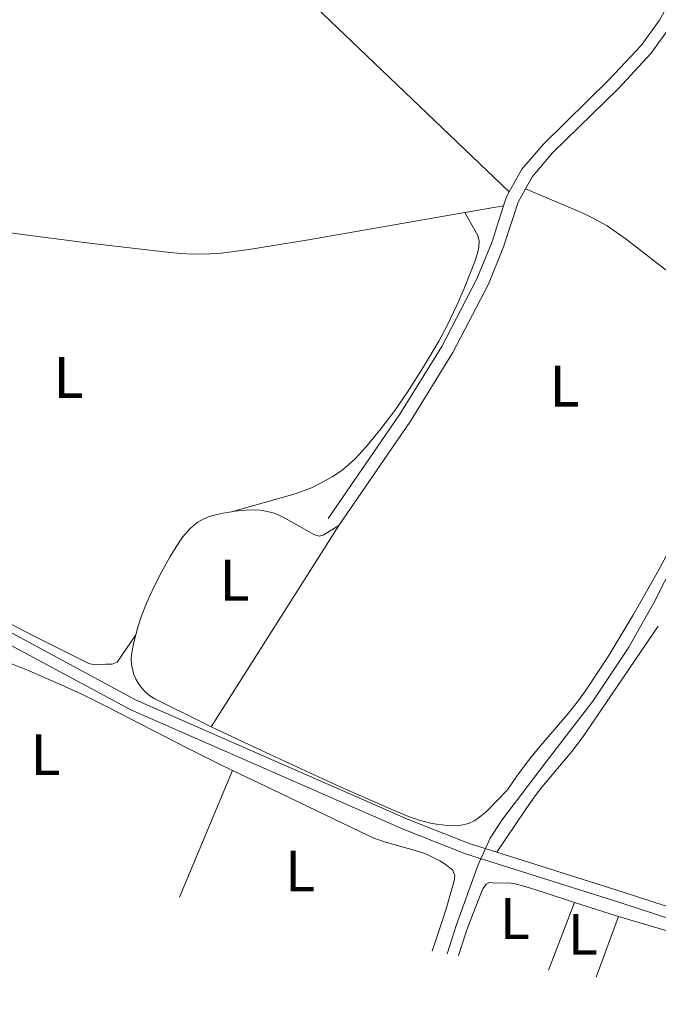
# Model space of a CAD drawing. Units: metres. Extents: x 580666 to 587589, y 4682631 to 4687344.
# Drawn here: x 585240 to 585350, y 4687030 to 4687199 of the extents above; entities that cross this region are included whole.
import ezdxf
from ezdxf.enums import TextEntityAlignment as Align

# ---------------------------------------------------------------- set-up
doc = ezdxf.new("R2010")
doc.units = ezdxf.units.M
doc.header["$MEASUREMENT"] = 0
doc.linetypes.add('DGN Style 3', pattern=[116.91274000000001, 83.5091, -33.40364])
for name, color, linetype, lineweight in [('Entidades rústicas y varios', 7, 'Continuous', 0), ('Hidrografía', 7, 'Continuous', 0), ('Viales y ferrocarril', 7, 'Continuous', 0)]:
    doc.layers.add(name, color=color, linetype=linetype, lineweight=lineweight)
doc.styles.add('Style-arialn', font='arialn.shx', dxfattribs={"bigfont": 'arialnbig.shx'})

msp = doc.modelspace()

# ---------------------------------------------------------------- linework, layer by layer
at = {"layer": 'Entidades rústicas y varios', "color": 92, "linetype": 'Continuous', "lineweight": 0, "extrusion": (-0.005845584999585565, -0.001021216656554105, 0.9999823929712729), "elevation": -7911.174627161665, "flags": 128}
msp.add_lwpolyline([(585314.8255459405, 4687161.865059122), (585308.1854255646, 4687160.705058523)], dxfattribs=at)
at = {"layer": 'Entidades rústicas y varios', "color": 92, "linetype": 'Continuous', "lineweight": 0, "extrusion": (-0.0001310945379281191, -0.0002065786531460909, 0.9999999700697407), "elevation": -747.9863724306633, "flags": 128}
msp.add_lwpolyline([(585294.833905708, 4687112.565492637), (585272.9339045845, 4687078.055491898)], dxfattribs=at)
at = {"layer": 'Entidades rústicas y varios', "color": 92, "linetype": 'Continuous', "lineweight": 0, "elevation": 296.67, "flags": 128}
msp.add_lwpolyline([(585276.5399999991, 4687070.609999999), (585267.4499999993, 4687048.84)], dxfattribs=at)
at = {"layer": 'Entidades rústicas y varios', "color": 92, "linetype": 'Continuous', "lineweight": 0, "extrusion": (0.0002884231270281912, 0.0007487412873522019, 0.9999996780992404), "elevation": 3974.750455209802, "flags": 128}
msp.add_lwpolyline([(585330.7001218647, 4687034.657747902), (585335.1801245622, 4687046.287751161)], dxfattribs=at)
at = {"layer": 'Entidades rústicas y varios', "color": 92, "linetype": 'Continuous', "lineweight": 0, "extrusion": (0.01654342850078359, 0.06888575146227922, 0.997487377473478), "elevation": 332850.0676015019, "flags": 128}
msp.add_lwpolyline([(525356.5710471626, -4682333.529449798), (525351.3068683092, -4682333.105986662), (525348.6814016011, -4682332.964832284)], dxfattribs=at)
at = {"layer": 'Entidades rústicas y varios', "color": 92, "linetype": 'Continuous', "lineweight": 0, "extrusion": (-0.002495905662088052, -0.00675515246726169, 0.9999740688488227), "elevation": -32826.09555312243, "flags": 128}
msp.add_lwpolyline([(585341.7469567806, 4686930.753150523), (585337.8967690915, 4686920.332912773)], dxfattribs=at)
at = {"layer": 'Entidades rústicas y varios', "color": 92, "linetype": 'Continuous', "lineweight": 0}
for points in [[(585254.8500000015, 4687235.129999999, 296.69), (585255.2699999996, 4687234.800000001, 296.69), (585259.25, 4687231.550000001, 296.69), (585262.3000000007, 4687228.899999999, 296.68), (585265.9600000009, 4687225.539999999, 296.67), (585276.6400000006, 4687215.27, 296.69), (585324.0700000003, 4687169.890000001, 296.96)], [(585316.4499999993, 4687166.34, 296.96), (585289.2399999984, 4687161.600000001, 296.81), (585279.370000001, 4687160, 297.01), (585274.6999999993, 4687159.359999999, 296.96), (585272.6999999993, 4687159.219999999, 296.93), (585269.6900000013, 4687159.199999999, 296.87), (585267.6900000013, 4687159.309999999, 296.83), (585265.3500000015, 4687159.530000001, 296.79), (585252.4499999993, 4687161.02, 296.54), (585240.5399999991, 4687162.580000002, 296.32), (585225.5100000016, 4687164.699999999, 296.03), (585217.6099999994, 4687165.91, 296.08), (585204.7699999996, 4687168.030000001, 296.45), (585198.8500000015, 4687169, 296.54), (585191.8200000003, 4687170.100000001, 296.43), (585190.8500000015, 4687170.080000002, 296.24), (585189.9299999997, 4687169.739999998, 296.11), (585189.25, 4687169.080000002, 296.05), (585188.7399999984, 4687168.120000001, 296.03), (585188.4499999993, 4687167.16, 296.03), (585188.3399999999, 4687166.18, 296.03), (585188.5100000016, 4687162.199999999, 296.11), (585189.3900000006, 4687150.23, 296.39), (585189.6999999993, 4687144.5, 296.43)], [(585326.8500000015, 4687170.399999999, 296.9), (585336.4499999993, 4687166.350000001, 297), (585338.2600000016, 4687165.510000002, 297.01), (585340.8599999994, 4687164.039999999, 297), (585344.1600000001, 4687161.789999999, 296.97), (585351.3099999987, 4687156.199999999, 296.9), (585356.4499999993, 4687152.280000001, 296.93), (585360.3500000015, 4687149.16, 296.98), (585363.8099999987, 4687146.300000001, 297.01), (585365.1900000013, 4687144.920000002, 297.01), (585365.8399999999, 4687144.120000001, 297), (585366.4200000018, 4687143.27, 297)], [(585276.3999999985, 4687115, 296.61), (585287.3099999987, 4687118.039999999, 296.6), (585290.1000000015, 4687119.109999999, 296.5), (585292.7800000012, 4687120.449999999, 296.42), (585293.6499999985, 4687120.960000001, 296.42), (585295.3099999987, 4687122.09, 296.41), (585296.0899999999, 4687122.699999999, 296.41), (585297.5799999982, 4687124.039999999, 296.41), (585299.4699999988, 4687126.059999999, 296.42), (585302.0300000012, 4687129.190000001, 296.45), (585304.4200000018, 4687132.390000001, 296.48), (585306.6700000018, 4687135.649999999, 296.53), (585309.3399999999, 4687139.859999999, 296.58), (585311.9600000009, 4687144.280000001, 296.61), (585313.3999999985, 4687146.940000001, 296.52), (585315.1400000006, 4687150.539999999, 296.31), (585316.3399999999, 4687153.280000001, 296.18), (585317.4400000013, 4687156.050000001, 296.14), (585318.1400000006, 4687157.93, 296.2), (585318.620000001, 4687159.370000001, 296.31), (585318.8500000015, 4687160.399999999, 296.4), (585318.8900000006, 4687161.43, 296.5), (585318.6600000001, 4687162.379999999, 296.59), (585316.4499999993, 4687166.34, 296.96)], [(585366.4200000018, 4687143.27, 297), (585366.7800000012, 4687142.300000001, 296.95), (585366.7800000012, 4687141.34, 296.9), (585366.4699999988, 4687139.390000001, 296.9), (585366.2399999984, 4687138.41, 296.9), (585365.5799999982, 4687136.489999998, 296.9), (585363.0599999987, 4687130.870000001, 296.88), (585360.5, 4687125.449999999, 296.86), (585357.8500000015, 4687120.140000001, 296.84), (585354.620000001, 4687114, 296.81), (585349.1999999993, 4687104.120000001, 296.79), (585345.25, 4687097.16, 296.78), (585341.129999999, 4687090.32, 296.79), (585337.2800000012, 4687084.420000002, 296.81), (585336.1000000015, 4687082.809999999, 296.82), (585334.2300000004, 4687080.449999999, 296.85), (585329.0500000007, 4687074.34, 296.94), (585327.1600000001, 4687072.010000002, 296.97), (585325.3599999994, 4687069.609999999, 296.99), (585323.7800000012, 4687067.25, 297)], [(585189.5, 4687131.899999999, 296.43), (585189.6799999997, 4687126.34, 296.53), (585189.7800000012, 4687125.34, 296.53), (585189.9899999984, 4687124.370000001, 296.53), (585190.3299999982, 4687123.420000002, 296.53), (585190.8299999982, 4687122.52, 296.52), (585191.9200000018, 4687121.190000001, 296.54), (585192.6499999985, 4687120.449999999, 296.57), (585194.1799999997, 4687119.149999999, 296.65), (585195.8099999987, 4687118.039999999, 296.73), (585198.3900000006, 4687116.57, 296.81), (585205.6700000018, 4687112.760000002, 296.8), (585225.1900000013, 4687102.620000001, 296.61), (585242.5, 4687093.66, 296.76), (585251.8999999985, 4687088.949999999, 296.81), (585252.8599999994, 4687088.710000001, 296.81), (585254.8099999987, 4687088.830000002, 296.81), (585255.8999999985, 4687088.82, 296.81), (585256.75, 4687089.190000001, 296.81), (585259.9800000004, 4687093.850000001, 296.93)], [(585259.9800000004, 4687093.850000001, 296.93), (585260.3399999999, 4687095.210000001, 296.9), (585260.9600000009, 4687097.120000001, 296.86), (585261.8099999987, 4687099.32, 296.81), (585263.0500000007, 4687102.07, 296.76), (585264.4100000001, 4687104.719999999, 296.74), (585265.879999999, 4687107.330000002, 296.72), (585266.870000001, 4687108.989999998, 296.71), (585267.9899999984, 4687110.640000001, 296.71), (585269.3099999987, 4687112.129999999, 296.72), (585270.0799999982, 4687112.809999999, 296.71), (585270.620000001, 4687113.210000001, 296.71), (585271.5199999996, 4687113.73, 296.7), (585272.4400000013, 4687114.109999999, 296.67), (585273.3900000006, 4687114.390000001, 296.65), (585274.9600000009, 4687114.739999998, 296.62), (585276.3999999985, 4687115, 296.61)], [(585276.3999999985, 4687115, 296.61), (585276.9400000013, 4687115.09, 296.61), (585278.9299999997, 4687115.280000001, 296.61), (585280.3000000007, 4687115.300000001, 296.62), (585281.3000000007, 4687115.239999998, 296.64), (585282.2899999991, 4687115.100000001, 296.66), (585283.6900000013, 4687114.719999999, 296.71), (585284.6400000006, 4687114.34, 296.78), (585285.5300000012, 4687113.890000001, 296.9), (585288.1000000015, 4687112.449999999, 297.33), (585290.5100000016, 4687111.109999999, 297.54), (585291.4600000009, 4687110.82, 297.55), (585292.1499999985, 4687110.989999998, 297.47), (585294.8000000007, 4687112.620000001, 297)], [(585224.4699999988, 4687094.57, 297.64), (585241.6700000018, 4687087.690000001, 297.44), (585247.1799999997, 4687085.309999999, 297.35), (585250.7899999991, 4687083.609999999, 297.27), (585255.2800000012, 4687081.399999999, 297.16), (585268.629999999, 4687074.539999999, 296.82), (585273.9899999984, 4687071.84, 296.71), (585276.5399999991, 4687070.609999999, 296.67)], [(585349.6499999985, 4687095.379999999, 297.31), (585336.629999999, 4687076.25, 296.72), (585334.8000000007, 4687073.870000001, 296.69), (585329.6600000001, 4687067.739999998, 296.74), (585328.5199999996, 4687066.27, 296.74), (585326.7800000012, 4687063.809999999, 296.78), (585321.9600000009, 4687056.559999999, 296.96)], [(585272.8999999985, 4687078.109999999, 296.99), (585271.3999999985, 4687078.82, 296.99), (585263.2300000004, 4687082.859999999, 297), (585262.3900000006, 4687083.379999999, 297.02), (585261.629999999, 4687084.030000001, 297.07), (585261.0899999999, 4687084.600000001, 297.09), (585260.4600000009, 4687085.420000002, 297.11), (585259.9600000009, 4687086.289999999, 297.11), (585259.5899999999, 4687087.210000001, 297.1), (585259.2399999984, 4687088.800000001, 297.07), (585259.1900000013, 4687089.809999999, 297.04), (585259.2600000016, 4687090.809999999, 297.01), (585259.5799999982, 4687092.330000002, 296.97), (585259.9800000004, 4687093.850000001, 296.93)], [(585323.7800000012, 4687067.25, 297), (585320.2199999988, 4687063.609999999, 296.8), (585318.6700000018, 4687062.370000001, 296.89), (585318.0500000007, 4687061.98, 296.9), (585317.0899999999, 4687061.52, 296.9), (585316.120000001, 4687061.239999998, 296.9), (585315.1400000006, 4687061.109999999, 296.9), (585313.5300000012, 4687061.170000002, 296.9), (585311.5500000007, 4687061.390000001, 296.9), (585310.5599999987, 4687061.57, 296.9), (585308.6000000015, 4687062.050000001, 296.9), (585307.0500000007, 4687062.600000001, 296.9), (585304.2199999988, 4687063.780000001, 296.91), (585295.0700000003, 4687067.780000001, 296.95), (585283.129999999, 4687073.25, 297.01), (585272.8999999985, 4687078.109999999, 296.99)], [(585276.5399999991, 4687070.609999999, 296.67), (585283.4100000001, 4687067.309999999, 296.58), (585300.0700000003, 4687059.350000001, 296.49), (585300.9800000004, 4687058.949999999, 296.49), (585302.8200000003, 4687058.289999999, 296.51), (585307.5199999996, 4687056.989999998, 296.6), (585309.3900000006, 4687056.379999999, 296.64), (585310.3200000003, 4687056, 296.65), (585312.1600000001, 4687055.07, 296.68), (585313.0700000003, 4687054.489999998, 296.69), (585314.3900000006, 4687053.460000001, 296.68), (585314.75, 4687052.510000002, 296.57), (585314.5899999999, 4687051.68, 296.49), (585313.2300000004, 4687046.870000001, 296.49), (585312.4499999993, 4687044.370000001, 296.49), (585310.8599999994, 4687039.57, 296.5)], [(585315.3599999994, 4687038.84, 296.62), (585316.8099999987, 4687043.23, 296.57), (585318.1999999993, 4687046.969999999, 296.68), (585318.9400000013, 4687048.830000002, 296.68), (585319.5300000012, 4687050.260000002, 296.6), (585320.129999999, 4687051.100000001, 296.53), (585320.6900000013, 4687051.399999999, 296.47), (585321.8299999982, 4687051.260000002, 296.38), (585323.8399999999, 4687051.300000001, 296.43), (585324.8299999982, 4687051.210000001, 296.47), (585326.9899999984, 4687050.609999999, 296.49), (585329.8599999994, 4687049.73, 296.51), (585335.2899999991, 4687047.949999999, 296.54)], [(585342.8299999982, 4687045.559999999, 296.58), (585358.7199999988, 4687040.850000001, 296.65), (585371.6900000013, 4687036.940000001, 296.75), (585376.4400000013, 4687035.379999999, 296.8), (585381.1400000006, 4687033.66, 296.84), (585383.9100000001, 4687032.510000002, 296.85), (585386.1999999993, 4687031.469999999, 296.85), (585387.8000000007, 4687030.719999999, 296.84)]]:
    msp.add_polyline3d(points, dxfattribs=at)
at = {"layer": 'Hidrografía', "color": 170, "linetype": 'Continuous', "lineweight": 13, "extrusion": (0.283692006615293, 0.8683698256966169, 0.4067587629077163), "elevation": 4236270.920443357, "flags": 128}
msp.add_lwpolyline([(899148.9157155398, -1885905.882688295), (899126.2182027046, -1885906.473798258), (899101.3907159194, -1885906.473798258)], dxfattribs=at)
at = {"layer": 'Hidrografía', "color": 170, "linetype": 'Continuous', "lineweight": 13}
for points in [[(584965.5899999999, 4687276.18, 298.35), (584969.1900000013, 4687275.02, 298.35), (584975.1799999997, 4687272, 298.45), (584984.25, 4687262.539999999, 297.98), (585012.3500000015, 4687235, 297.05), (585075.629999999, 4687172.030000001, 297.6), (585082.9200000018, 4687166.850000001, 297.6), (585134.879999999, 4687143.710000001, 297.23), (585178.4400000013, 4687124.629999999, 297.67), (585194.2600000016, 4687117.02, 297.76), (585214, 4687106.989999998, 297.89), (585237.9800000004, 4687094.530000001, 297.97), (585259.9400000013, 4687082.690000001, 297.97), (585306.6099999994, 4687062.260000002, 298.34), (585317.1600000001, 4687058.07, 298.26), (585321.9600000009, 4687056.559999999, 298.14)], [(584971.9800000004, 4687271.969999999, 298.5), (584973.9400000013, 4687270.57, 298.45), (584982.9100000001, 4687261.210000001, 297.98), (585011.0300000012, 4687233.66, 297.05), (585074.379999999, 4687170.609999999, 297.6), (585082.0199999996, 4687165.190000001, 297.6), (585134.120000001, 4687141.989999998, 297.23), (585177.6499999985, 4687122.920000002, 297.67), (585193.4200000018, 4687115.330000002, 297.76), (585213.1400000006, 4687105.309999999, 297.89), (585237.1000000015, 4687092.859999999, 297.97), (585259.1099999994, 4687080.989999998, 297.97), (585305.879999999, 4687060.52, 298.34), (585316.5300000012, 4687056.289999999, 298.26), (585343.0300000012, 4687047.949999999, 297.6), (585378.4299999997, 4687036.379999999, 297.6), (585383.0599999987, 4687034.5, 297.51), (585390.4600000009, 4687030.890000001, 297.43)], [(585237.1000000015, 4687092.859999999, 297.97), (585259.1099999994, 4687080.989999998, 297.97), (585305.879999999, 4687060.52, 298.34), (585316.5300000012, 4687056.289999999, 298.26), (585343.0300000012, 4687047.949999999, 297.6), (585378.4299999997, 4687036.379999999, 297.6), (585383.0599999987, 4687034.5, 297.51), (585390.4600000009, 4687030.890000001, 297.43), (585395.3399999999, 4687030.469999999, 297.41), (585393.2300000004, 4687031.629999999, 297.41), (585383.8299999982, 4687036.219999999, 297.51), (585379.0799999982, 4687038.149999999, 297.6), (585367.2100000009, 4687042.030000001, 297.6), (585343.6099999994, 4687049.739999998, 297.6), (585321.9600000009, 4687056.559999999, 298.14), (585317.1600000001, 4687058.07, 298.26), (585306.6099999994, 4687062.260000002, 298.34), (585259.9400000013, 4687082.690000001, 297.97), (585237.9800000004, 4687094.530000001, 297.97)]]:
    msp.add_polyline3d(points, dxfattribs=at)
at = {"layer": 'Hidrografía', "color": 5, "linetype": 'Continuous', "lineweight": 0}
msp.add_polyline3d([(585313.3999999985, 4687039.149999999, 296.55), (585315.0300000012, 4687044.16, 296.55), (585318.7300000004, 4687054.41, 296.92), (585320.8000000007, 4687058.969999999, 296.91), (585322.8000000007, 4687062.080000002, 296.92), (585330.3900000006, 4687072.059999999, 297.29), (585338.4100000001, 4687082.48, 297.18), (585344.5799999982, 4687091.780000001, 296.93), (585348.8999999985, 4687099.379999999, 296.92), (585363.6799999997, 4687128.559999999, 296.73), (585372.9800000004, 4687148.350000001, 296.97)], dxfattribs=at)
at = {"layer": 'Viales y ferrocarril', "color": 250, "linetype": 'Continuous', "lineweight": 0, "extrusion": (0.191646579021813, -0.06218994948389956, 0.9794917043714184), "elevation": -179028.6331904011, "flags": 128}
msp.add_lwpolyline([(4638974.113767423, 871799.2045895606), (4638973.125492536, 871799.4031160045), (4638971.537978753, 871799.4031160027)], dxfattribs=at)
at = {"layer": 'Viales y ferrocarril', "color": 250, "linetype": 'DGN Style 3', "lineweight": 0}
for points in [[(585363.0399999991, 4687224.440000001, 296.96), (585362.7600000016, 4687223.399999999, 296.97), (585359.0399999991, 4687212.800000001, 296.79), (585356.5500000007, 4687206.949999999, 296.87), (585351.6999999993, 4687198.190000001, 297), (585348.370000001, 4687193.620000001, 297), (585342.7899999991, 4687187.629999999, 296.81), (585331.5100000016, 4687176.600000001, 296.63), (585328.0300000012, 4687172.5, 296.81), (585326.8500000015, 4687170.399999999, 296.9)], [(585326.8500000015, 4687170.399999999, 296.9), (585325.5799999982, 4687168.140000001, 297), (585323.1000000015, 4687160.449999999, 297), (585320.4800000004, 4687154.07, 297), (585314.379999999, 4687142.300000001, 297.2), (585307.0899999999, 4687130.539999999, 297.02), (585294.8000000007, 4687112.620000001, 297)]]:
    msp.add_polyline3d(points, dxfattribs=at)
at = {"layer": 'Viales y ferrocarril', "color": 250, "linetype": 'Continuous', "lineweight": 0}
for points in [[(585353.2600000016, 4687205.5, 296.78), (585349.8599999994, 4687199.359999999, 297), (585346.6900000013, 4687195.010000002, 297), (585341.2300000004, 4687189.149999999, 296.81), (585329.9200000018, 4687178.080000002, 296.63), (585326.2399999984, 4687173.75, 296.81), (585324.0700000003, 4687169.890000001, 296.96)], [(585323.0899999999, 4687167.5, 297), (585321.0599999987, 4687161.199999999, 297), (585318.5100000016, 4687154.98, 297), (585312.4899999984, 4687143.370000001, 297.2), (585305.2699999996, 4687131.73, 297.02), (585293.0100000016, 4687113.850000001, 297)]]:
    msp.add_polyline3d(points, dxfattribs=at)

# ---------------------------------------------------------------- texts
at = {"layer": 'Entidades rústicas y varios', "color": 92, "linetype": 'Continuous', "lineweight": 0, "style": 'Style-arialn'}
for p in [(585248.423165217, 4687138.03001, 296.96), (585333.5631652176, 4687136.540009998, 297.16), (585276.923165217, 4687103.240010001, 297.16), (585244.4931652173, 4687073.290009998, 296.29), (585288.1531652175, 4687053.360009998, 296.29), (585325.0031652153, 4687045.19001, 296.64), (585336.683165215, 4687042.480009999, 296.54)]:
    msp.add_text('L', height=7.000020000000001, dxfattribs=at).set_placement(p, align=Align.MIDDLE_CENTER)

doc.saveas('drawing.dxf')
